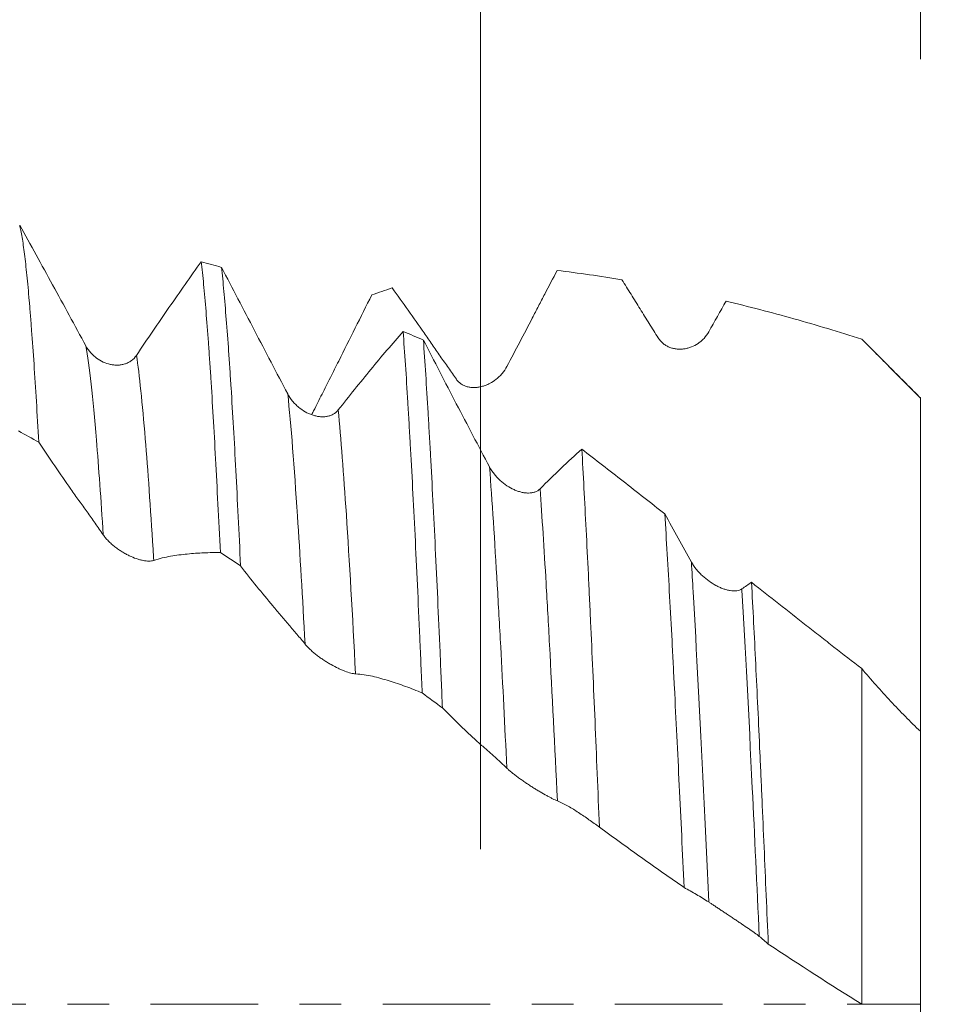
# Model space of a CAD drawing. Units: millimetres. Extents: x -62 to 90, y -82 to 29.
# Drawn here: x 59 to 68, y 0 to 10 of the extents above; entities that cross this region are included whole.
import ezdxf

# ---------------------------------------------------------------- set-up
doc = ezdxf.new("R2010")
doc.units = ezdxf.units.MM
doc.linetypes.add('CENTER', pattern=[47.5, 22, -8.5, 8.5, -8.5])
for name, color, linetype in [('1', 4, 'Continuous'), ('2', 7, 'Continuous'), ('SK2', 7, 'Continuous'), ('SK4', 2, 'CENTER')]:
    doc.layers.add(name, color=color, linetype=linetype)
doc.styles.add('iso_b_vert', font='simplex.shx')
doc.dimstyles.get("Standard").update_dxf_attribs({"dimtxt": 0.18, "dimasz": 0.18, "dimexe": 0.18, "dimexo": 0.0625, "dimgap": 0.09, "dimtad": 1, "dimzin": 0, "dimdsep": 52, "dimtxsty": 'Standard', "dimcen": 0.09, "dimadec": 0, "dimazin": 0, "dimtfac": 1, "dimtdec": 4, "dimtofl": 0, "dimtmove": 0, "dimatfit": 3, "dimfxl": 1, "dimtolj": 1, "dimtzin": 0, "dimarcsym": 0})

# ---------------------------------------------------------------- blocks, each defined once
blk = doc.blocks.new('_U0')
at = {"layer": '2', "lineweight": 13}
for p, q in [((87.5, -8.083051), (87.5, 23.829792)), ((69.5875, 8.083051), (89.5, 8.083051)), ((69.5875, -8.083051), (89.5, -8.083051))]:
    blk.add_line(p, q, dxfattribs=at)
at = {"layer": '2', "lineweight": 18}
for points in [[(87.5, 8.083051), (87.960784, 4.583052), (87.039216, 4.583049)], [(87.5, -8.083051), (87.039216, -4.583052), (87.960784, -4.583049)]]:
    blk.add_solid(points, dxfattribs=at)
at = {"layer": '2', "lineweight": 18, "insert": (86.908886, 18.218051), "char_height": 3, "attachment_point": 7, "rotation": 90, "line_spacing_factor": 1.084337, "style": 'iso_b_vert'}
blk.add_mtext('\\W0.6563;M16', dxfattribs=at)
blk = doc.blocks.new('_U2')
at = {"layer": 'SK2', "lineweight": 13}
for p, q in [((63.5, 1.5875), (63.5, 19.103284)), ((68, 9.670551), (68, 19.103284)), ((75.5, 17.103284), (56, 17.103284))]:
    blk.add_line(p, q, dxfattribs=at)
at = {"layer": 'SK2', "lineweight": 18}
for points in [[(63.5, 17.103284), (60.000002, 16.6425), (59.999998, 17.564068)], [(68, 17.103284), (71.499998, 17.564068), (71.500002, 16.6425)]]:
    blk.add_solid(points, dxfattribs=at)
at = {"layer": 'SK2', "lineweight": 18, "attachment_point": 7, "line_spacing_factor": 1.084337, "style": 'iso_b_vert'}
for s, insert, char_height in [('\\W0.7610;4.5', (63.351515, 24.988399), 3), ("\\W0.6474;'C'", (63.378015, 17.885918), 3.5)]:
    blk.add_mtext(s, dxfattribs=dict(at, insert=insert, char_height=char_height))
blk = doc.blocks.new('_U5')
at = {"layer": '2', "lineweight": 13}
for p, q in [((21.25, -1.5875), (21.25, -28.583051)), ((68, -9.670551), (68, -28.583051)), ((68, -26.583051), (21.25, -26.583051))]:
    blk.add_line(p, q, dxfattribs=at)
at = {"layer": '2', "lineweight": 18}
for points in [[(21.25, -26.583051), (24.749998, -26.122267), (24.750002, -27.043834)], [(68, -26.583051), (64.500002, -27.043834), (64.499998, -26.122267)]]:
    blk.add_solid(points, dxfattribs=at)
at = {"layer": '2', "lineweight": 18, "insert": (41.105601, -25.697936), "char_height": 3, "attachment_point": 7, "line_spacing_factor": 1.084337, "style": 'iso_b_vert'}
blk.add_mtext('\\W0.7640;46.8', dxfattribs=at)

msp = doc.modelspace()

# ---------------------------------------------------------------- linework, layer by layer
at = {"layer": '1', "lineweight": 18}
msp.add_line((68, 6.2054), (68, 6.1998), dxfattribs=at)
for points, knots in [([(58.9815, 5.751), (58.9733, 5.896), (58.9569, 6.174), (58.9407, 6.428), (58.9245, 6.6699), (58.9164, 6.7847), (58.9042, 6.9477), (58.9001, 7.0006), (58.8919, 7.1023), (58.8878, 7.1513), (58.8757, 7.2925), (58.8595, 7.466), (58.8353, 7.682), (58.819, 7.7965), (58.8068, 7.8712), (58.8027, 7.8942), (58.7965, 7.9259), (58.7944, 7.936), (58.7903, 7.9551), (58.7883, 7.9642), (58.7862, 7.9727)], [0, 0, 0, 0, 0.125, 0.25, 0.25, 0.375, 0.375, 0.4375, 0.4375, 0.5, 0.5, 0.625, 0.75, 0.875, 0.875, 0.9375, 0.9375, 0.96875, 0.96875, 1, 1, 1, 1]), ([(59.4637, 6.7364), (59.3497, 6.946), (59.2363, 7.154), (59.0104, 7.5664), (58.8981, 7.7706), (58.7862, 7.9727)], [0, 0, 0, 0, 0.5, 0.5, 1, 1, 1, 1]), ([(60.6434, 7.5978), (60.5338, 7.4445), (60.4238, 7.2879), (60.2028, 6.968), (60.0919, 6.805), (59.9806, 6.6389)], [0, 0, 0, 0, 0.5, 0.5, 1, 1, 1, 1]), ([(60.6434, 7.5978), (60.6516, 7.5271), (60.6679, 7.3714), (60.6923, 7.0954), (60.7087, 6.8831), (60.721, 6.7131), (60.7251, 6.6547), (60.7312, 6.5642), (60.7333, 6.5336), (60.7374, 6.4716), (60.7476, 6.315), (60.7658, 6.0172), (60.7818, 5.7302), (60.7978, 5.4323), (60.8059, 5.2778), (60.8222, 4.9578), (60.8305, 4.7922), (60.8388, 4.6208)], [0, 0, 0, 0, 0.125, 0.25, 0.375, 0.375, 0.4375, 0.4375, 0.46875, 0.46875, 0.5, 0.625, 0.75, 0.75, 0.875, 0.875, 1, 1, 1, 1]), ([(61.046, 4.4845), (61.0377, 4.6578), (61.0215, 4.9935), (61.0055, 5.3079), (60.9895, 5.6116), (60.9815, 5.7582), (60.9652, 6.0406), (60.957, 6.1765), (60.9466, 6.3394), (60.9445, 6.3717), (60.9404, 6.4354), (60.9342, 6.5296), (60.928, 6.6197), (60.9156, 6.7947), (60.8993, 7.014), (60.8751, 7.3013), (60.859, 7.4651), (60.8508, 7.5399)], [0, 0, 0, 0, 0.125, 0.25, 0.25, 0.375, 0.375, 0.5, 0.5, 0.53125, 0.53125, 0.5625, 0.625, 0.625, 0.75, 0.875, 1, 1, 1, 1]), ([(61.5284, 6.245), (61.4143, 6.4617), (61.3009, 6.6781), (61.075, 7.11), (60.9627, 7.3254), (60.8508, 7.5399)], [0, 0, 0, 0, 0.5, 0.5, 1, 1, 1, 1]), ([(63.7708, 6.5263), (63.8149, 6.6097), (63.8584, 6.6926), (63.9446, 6.8574), (63.9872, 6.9393), (64.051, 7.0619), (64.0722, 7.1026), (64.1147, 7.1841), (64.136, 7.2248), (64.1997, 7.3466), (64.2421, 7.4276), (64.2845, 7.5082)], [0, 0, 0, 0, 0.25, 0.25, 0.5, 0.5, 0.625, 0.625, 0.75, 0.75, 1, 1, 1, 1]), ([(64.9471, 7.4124), (64.978, 7.3631), (65.009, 7.3136), (65.071, 7.2142), (65.102, 7.1642), (65.164, 7.0645), (65.195, 7.0147), (65.2569, 6.9158), (65.2878, 6.8666), (65.3187, 6.8176)], [0, 0, 0, 0, 0.25, 0.25, 0.5, 0.5, 0.75, 0.75, 1, 1, 1, 1]), ([(61.7744, 6.0358), (61.7807, 6.0481), (61.787, 6.0603), (61.8221, 6.1291), (61.8507, 6.1856), (61.9077, 6.2987), (61.936, 6.3553), (61.9927, 6.4684), (62.021, 6.5249), (62.1059, 6.6945), (62.1624, 6.8073), (62.2752, 7.0327), (62.3315, 7.1453), (62.3877, 7.2576)], [0, 0, 0, 0, 0.0301014, 0.0301014, 0.1686584, 0.1686584, 0.3072153, 0.3072153, 0.4457723, 0.4457723, 0.7228861, 0.7228861, 1, 1, 1, 1]), ([(62.5949, 7.3288), (62.6495, 7.2538), (62.7042, 7.1779), (62.8138, 7.0245), (62.8687, 6.9469), (62.9512, 6.8291), (62.9788, 6.7895), (63.0338, 6.71), (63.0614, 6.6701), (63.1165, 6.5905), (63.144, 6.5509), (63.199, 6.4724), (63.2265, 6.4334), (63.2539, 6.3948)], [0, 0, 0, 0, 0.25, 0.25, 0.5, 0.5, 0.625, 0.625, 0.75, 0.75, 0.875, 0.875, 1, 1, 1, 1]), ([(65.8356, 6.8801), (65.8655, 6.9334), (65.8951, 6.9862), (65.9538, 7.0907), (65.983, 7.1425), (66.012, 7.1939)], [0, 0, 0, 0, 0.5, 0.5, 1, 1, 1, 1]), ([(66.012, 7.1939), (66.2429, 7.1386), (66.4741, 7.0785), (66.9366, 6.9489), (67.1681, 6.8793), (67.4, 6.805)], [0, 0, 0, 0, 0.5, 0.5, 1, 1, 1, 1]), ([(62.7084, 6.8843), (62.5988, 6.7588), (62.4887, 6.6291), (62.2675, 6.3611), (62.1566, 6.2231), (62.0452, 6.081)], [0, 0, 0, 0, 0.5, 0.5, 1, 1, 1, 1]), ([(62.7084, 6.8843), (62.7165, 6.7764), (62.7326, 6.5474), (62.7486, 6.2923), (62.7608, 6.0909), (62.7649, 6.0221), (62.771, 5.9164), (62.7731, 5.8807), (62.7772, 5.8087), (62.7875, 5.627), (62.8061, 5.2863), (62.8307, 4.8036), (62.8549, 4.2925), (62.871, 3.9328), (62.8812, 3.7018), (62.8832, 3.6553), (62.8873, 3.5621), (62.8933, 3.4218), (62.8994, 3.2801), (62.9035, 3.1851)], [0, 0, 0, 0, 0.125, 0.25, 0.25, 0.3125, 0.3125, 0.34375, 0.34375, 0.375, 0.5, 0.625, 0.75, 0.875, 0.875, 0.90625, 0.90625, 0.9375, 1, 1, 1, 1]), ([(65.3187, 6.8176), (65.3262, 6.8058), (65.3345, 6.7949), (65.3524, 6.7752), (65.362, 6.7662), (65.3774, 6.754), (65.3827, 6.7502), (65.3934, 6.743), (65.3989, 6.7397), (65.4155, 6.7303), (65.4269, 6.725), (65.4504, 6.7161), (65.4625, 6.7125), (65.4867, 6.707), (65.4989, 6.7051), (65.5235, 6.7028), (65.536, 6.7025), (65.5609, 6.7033), (65.5856, 6.7055), (65.61, 6.7107), (65.6342, 6.7172), (65.6463, 6.7212), (65.682, 6.7352), (65.7047, 6.7472), (65.7369, 6.769), (65.7474, 6.777), (65.7677, 6.7942), (65.7775, 6.8036), (65.8052, 6.8333), (65.8217, 6.8554), (65.8356, 6.8801)], [0, 0, 0, 0, 0.0625, 0.0625, 0.125, 0.125, 0.15625, 0.15625, 0.1875, 0.1875, 0.25, 0.25, 0.3125, 0.3125, 0.375, 0.375, 0.4375, 0.4375, 0.5, 0.5625, 0.5625, 0.625, 0.625, 0.75, 0.75, 0.8125, 0.8125, 0.875, 0.875, 1, 1, 1, 1]), ([(63.593, 5.4978), (63.479, 5.7124), (63.3657, 5.928), (63.1399, 6.3612), (63.0276, 6.5786), (62.9158, 6.7965)], [0, 0, 0, 0, 0.5, 0.5, 1, 1, 1, 1]), ([(63.1109, 3.0325), (63.1068, 3.1285), (63.1028, 3.224), (63.0966, 3.3664), (63.0946, 3.4138), (63.0905, 3.5081), (63.0803, 3.7425), (63.0702, 3.9695), (63.054, 4.3238), (63.0459, 4.4965), (63.0297, 4.8327), (63.0216, 4.9964), (63.0052, 5.3146), (62.997, 5.4691), (62.9866, 5.6565), (62.9846, 5.6937), (62.9804, 5.7672), (62.9742, 5.8762), (62.9681, 5.9816), (62.9559, 6.1874), (62.9398, 6.4489), (62.9238, 6.6849), (62.9158, 6.7965)], [0, 0, 0, 0, 0.0625, 0.0625, 0.09375, 0.09375, 0.125, 0.25, 0.25, 0.375, 0.375, 0.5, 0.5, 0.625, 0.625, 0.65625, 0.65625, 0.6875, 0.75, 0.75, 0.875, 1, 1, 1, 1]), ([(67.4, 6.805), (67.5012, 6.7044), (67.6018, 6.6038), (67.8019, 6.4021), (67.9013, 6.3011), (68, 6.1998)], [0, 0, 0, 0, 0.5, 0.5, 1, 1, 1, 1]), ([(59.9806, 6.6389), (59.9656, 6.6166), (59.9476, 6.5985), (59.922, 6.5801), (59.9167, 6.5767), (59.906, 6.5703), (59.9006, 6.5673), (59.8839, 6.5592), (59.8725, 6.5547), (59.849, 6.5474), (59.8369, 6.5446), (59.8126, 6.5408), (59.8004, 6.5397), (59.7758, 6.5391), (59.7633, 6.5396), (59.7384, 6.542), (59.726, 6.544), (59.6892, 6.552), (59.665, 6.5601), (59.6174, 6.5819), (59.5947, 6.5953), (59.5625, 6.6192), (59.552, 6.6277), (59.5318, 6.6462), (59.522, 6.6562), (59.4942, 6.6876), (59.4777, 6.7107), (59.4637, 6.7364)], [0, 0, 0, 0, 0.125, 0.125, 0.15625, 0.15625, 0.1875, 0.1875, 0.25, 0.25, 0.3125, 0.3125, 0.375, 0.375, 0.4375, 0.4375, 0.5, 0.5, 0.625, 0.625, 0.75, 0.75, 0.8125, 0.8125, 0.875, 0.875, 1, 1, 1, 1]), ([(63.2539, 6.3948), (63.2614, 6.3842), (63.2697, 6.3748), (63.2876, 6.358), (63.2972, 6.3506), (63.3126, 6.3408), (63.3179, 6.3378), (63.3287, 6.3323), (63.3341, 6.3298), (63.3508, 6.323), (63.3622, 6.3194), (63.3857, 6.3139), (63.3978, 6.3121), (63.422, 6.31), (63.4342, 6.3098), (63.4588, 6.3109), (63.4713, 6.3122), (63.4962, 6.3163), (63.5209, 6.3219), (63.5453, 6.3302), (63.5695, 6.3398), (63.5816, 6.3453), (63.6173, 6.3637), (63.6399, 6.3784), (63.6722, 6.4041), (63.6827, 6.4133), (63.7029, 6.4329), (63.7128, 6.4434), (63.7405, 6.4762), (63.7569, 6.5001), (63.7708, 6.5263)], [0, 0, 0, 0, 0.0625, 0.0625, 0.125, 0.125, 0.15625, 0.15625, 0.1875, 0.1875, 0.25, 0.25, 0.3125, 0.3125, 0.375, 0.375, 0.4375, 0.4375, 0.5, 0.5625, 0.5625, 0.625, 0.625, 0.75, 0.75, 0.8125, 0.8125, 0.875, 0.875, 1, 1, 1, 1]), ([(62.0452, 6.081), (62.0303, 6.0619), (62.0123, 6.0472), (61.9867, 6.0333), (61.9814, 6.0308), (61.9707, 6.0262), (61.9543, 6.02), (61.9371, 6.0159), (61.9137, 6.0122), (61.9016, 6.0112), (61.8773, 6.0108), (61.8651, 6.0114), (61.8405, 6.0142), (61.8281, 6.0163), (61.8031, 6.022), (61.7907, 6.0255), (61.7539, 6.0381), (61.7297, 6.0491), (61.6821, 6.0763), (61.6594, 6.0922), (61.6272, 6.1193), (61.6167, 6.1289), (61.5965, 6.1493), (61.5866, 6.1602), (61.5588, 6.1941), (61.5424, 6.2185), (61.5284, 6.245)], [0, 0, 0, 0, 0.125, 0.125, 0.15625, 0.15625, 0.1875, 0.25, 0.25, 0.3125, 0.3125, 0.375, 0.375, 0.4375, 0.4375, 0.5, 0.5, 0.625, 0.625, 0.75, 0.75, 0.8125, 0.8125, 0.875, 0.875, 1, 1, 1, 1]), ([(68, 6.1998), (68, 6.1612), (68, 6.1224), (68, 6.0448), (68, 6.006), (68, 5.8901), (68, 5.8133), (68, 5.5841), (68, 5.4331), (68, 5.1346), (68, 4.9871), (68, 4.6956), (68, 4.5549), (68, 4.2831), (68, 4.152), (68, 3.9626), (68, 3.9007), (68, 3.8097), (68, 3.7796), (68, 3.7204), (68, 3.6913), (68, 3.5479), (68, 3.4407), (68, 3.2409), (68, 3.1483), (68, 3.0419), (68, 3.0211), (68, 2.9804), (68, 2.9605), (68, 2.9028), (68, 2.8667), (68, 2.765), (68, 2.7063), (68, 2.6069), (68, 2.5662), (68, 2.5036), (68, 2.4822), (68, 2.4589), (68, 2.457), (68, 2.4686), (68, 2.4749), (68, 2.4881), (68, 2.4931), (68, 2.5044), (68, 2.5106), (68, 2.5447), (68, 2.5815), (68, 2.671), (68, 2.7228), (68, 2.7831)], [0, 0, 0, 0, 0.0156746, 0.0156746, 0.0313493, 0.0313493, 0.0626986, 0.0626986, 0.1253972, 0.1253972, 0.1880958, 0.1880958, 0.2507944, 0.2507944, 0.313493, 0.313493, 0.3448423, 0.3448423, 0.3605169, 0.3605169, 0.3761916, 0.3761916, 0.4388901, 0.4388901, 0.5015887, 0.5015887, 0.5172634, 0.5172634, 0.532938, 0.532938, 0.5642873, 0.5642873, 0.6269859, 0.6269859, 0.6896845, 0.6896845, 0.7523831, 0.7523831, 0.8150817, 0.8150817, 0.846431, 0.846431, 0.8621056, 0.8621056, 0.8777803, 0.8777803, 0.9404789, 0.9404789, 1, 1, 1, 1]), ([(58.9815, 5.751), (59.0362, 5.6691), (59.0909, 5.588), (59.2005, 5.4277), (59.2553, 5.3483), (59.3378, 5.2308), (59.3653, 5.1919), (59.4204, 5.1146), (59.4479, 5.0762), (59.503, 4.9992), (59.5305, 4.9605), (59.5855, 4.8825), (59.613, 4.8431), (59.6404, 4.8033)], [0, 0, 0, 0, 0.25, 0.25, 0.5, 0.5, 0.625, 0.625, 0.75, 0.75, 0.875, 0.875, 1, 1, 1, 1]), ([(64.5365, 5.6811), (64.4658, 5.6172), (64.3948, 5.5513), (64.2526, 5.4156), (64.1813, 5.3457), (64.1098, 5.2738)], [0, 0, 0, 0, 0.5, 0.5, 1, 1, 1, 1]), ([(64.5365, 5.6811), (64.544, 5.5523), (64.5588, 5.2856), (64.5735, 5.0006), (64.5884, 4.7065), (64.5959, 4.555), (64.6073, 4.3207), (64.6129, 4.2018), (64.6186, 4.0803), (64.6225, 3.9987), (64.6244, 3.9576), (64.6416, 3.5863), (64.6566, 3.2458), (64.6866, 2.5447), (64.7015, 2.184), (64.7164, 1.813)], [0, 0, 0, 0, 0.125, 0.25, 0.25, 0.375, 0.375, 0.4375, 0.46875, 0.46875, 0.5, 0.5, 0.75, 0.75, 1, 1, 1, 1]), ([(65.3854, 5.0172), (65.3142, 5.0733), (65.243, 5.1292), (65.101, 5.2406), (64.8884, 5.4072), (64.677, 5.5721), (64.5365, 5.6811)], [0, 0, 0, 0, 0.25, 0.25, 0.5, 1, 1, 1, 1]), ([(64.1098, 5.2738), (64.0949, 5.2588), (64.0769, 5.2481), (64.0513, 5.2392), (64.046, 5.2377), (64.0353, 5.2351), (64.0299, 5.234), (64.0132, 5.2314), (64.0018, 5.2306), (63.9783, 5.2306), (63.9663, 5.2314), (63.942, 5.2346), (63.9298, 5.2369), (63.9052, 5.2429), (63.8928, 5.2466), (63.8679, 5.2553), (63.8555, 5.2603), (63.8186, 5.2769), (63.7944, 5.2903), (63.7468, 5.3218), (63.7241, 5.3395), (63.6918, 5.3688), (63.6814, 5.379), (63.6612, 5.4006), (63.6513, 5.4119), (63.6235, 5.4469), (63.607, 5.4715), (63.593, 5.4978)], [0, 0, 0, 0, 0.125, 0.125, 0.15625, 0.15625, 0.1875, 0.1875, 0.25, 0.25, 0.3125, 0.3125, 0.375, 0.375, 0.4375, 0.4375, 0.5, 0.5, 0.625, 0.625, 0.75, 0.75, 0.8125, 0.8125, 0.875, 0.875, 1, 1, 1, 1]), ([(65.5832, 1.1951), (65.5748, 1.3729), (65.5665, 1.5488), (65.5499, 1.897), (65.5417, 2.0692), (65.5252, 2.4099), (65.517, 2.5784), (65.5005, 2.9117), (65.4923, 3.0765), (65.4819, 3.28), (65.4799, 3.3207), (65.4757, 3.4014), (65.4696, 3.5218), (65.4634, 3.64), (65.4512, 3.8735), (65.4431, 4.0253), (65.4268, 4.3215), (65.4186, 4.4659), (65.4021, 4.7472), (65.3938, 4.8841), (65.3854, 5.0172)], [0, 0, 0, 0, 0.125, 0.125, 0.25, 0.25, 0.375, 0.375, 0.5, 0.5, 0.53125, 0.53125, 0.5625, 0.625, 0.625, 0.75, 0.75, 0.875, 0.875, 1, 1, 1, 1]), ([(59.6404, 4.8033), (59.6479, 4.7925), (59.6562, 4.7817), (59.6742, 4.7604), (59.6838, 4.7498), (59.6993, 4.7342), (59.7046, 4.729), (59.7154, 4.7188), (59.7208, 4.7138), (59.7375, 4.6991), (59.749, 4.6895), (59.7667, 4.6757), (59.7726, 4.6712), (59.7846, 4.6624), (59.8027, 4.6495), (59.8332, 4.6296), (59.8579, 4.6152), (59.8827, 4.6017), (59.8952, 4.5953), (59.9322, 4.5776), (59.9563, 4.5676), (59.9919, 4.5553), (60.0036, 4.5517), (60.0264, 4.5454), (60.0374, 4.5428), (60.0696, 4.5364), (60.0898, 4.5341), (60.127, 4.534), (60.1434, 4.5361), (60.1573, 4.5408)], [0, 0, 0, 0, 0.0625, 0.0625, 0.125, 0.125, 0.15625, 0.15625, 0.1875, 0.1875, 0.25, 0.25, 0.28125, 0.28125, 0.3125, 0.375, 0.4375, 0.4375, 0.5, 0.5, 0.625, 0.625, 0.6875, 0.6875, 0.75, 0.75, 0.875, 0.875, 1, 1, 1, 1]), ([(60.1573, 4.5408), (60.1866, 4.5506), (60.2157, 4.559), (60.2734, 4.5734), (60.302, 4.5793), (60.3589, 4.5892), (60.3872, 4.5932), (60.4438, 4.6005), (60.4721, 4.6037), (60.557, 4.6123), (60.6135, 4.6164), (60.7263, 4.6212), (60.7826, 4.6219), (60.8388, 4.6208)], [0, 0, 0, 0, 0.125, 0.125, 0.25, 0.25, 0.375, 0.375, 0.5, 0.5, 0.75, 0.75, 1, 1, 1, 1]), ([(61.046, 4.4845), (61.1006, 4.4142), (61.1554, 4.3451), (61.265, 4.209), (61.3199, 4.142), (61.4025, 4.0434), (61.43, 4.0109), (61.4851, 3.9466), (61.5127, 3.9147), (61.5678, 3.8505), (61.5953, 3.8181), (61.6503, 3.7526), (61.6778, 3.7193), (61.7053, 3.6856)], [0, 0, 0, 0, 0.25, 0.25, 0.5, 0.5, 0.625, 0.625, 0.75, 0.75, 0.875, 0.875, 1, 1, 1, 1]), ([(66.1745, 4.2502), (66.1596, 4.2398), (66.1416, 4.2336), (66.116, 4.2301), (66.1107, 4.2296), (66.1, 4.2291), (66.0946, 4.2291), (66.0779, 4.2295), (66.0665, 4.2306), (66.0431, 4.2344), (66.031, 4.237), (66.0068, 4.2435), (65.9946, 4.2474), (65.97, 4.2564), (65.9576, 4.2615), (65.9326, 4.2729), (65.9203, 4.279), (65.8834, 4.2991), (65.8592, 4.3143), (65.8235, 4.3401), (65.8118, 4.3491), (65.7891, 4.3678), (65.778, 4.3775), (65.7565, 4.3977), (65.7461, 4.4082), (65.7258, 4.4299), (65.716, 4.4412), (65.6881, 4.4758), (65.6716, 4.4997), (65.6576, 4.5247)], [0, 0, 0, 0, 0.125, 0.125, 0.15625, 0.15625, 0.1875, 0.1875, 0.25, 0.25, 0.3125, 0.3125, 0.375, 0.375, 0.4375, 0.4375, 0.5, 0.5, 0.625, 0.625, 0.6875, 0.6875, 0.75, 0.75, 0.8125, 0.8125, 0.875, 0.875, 1, 1, 1, 1]), ([(67.4, 3.4347), (67.3048, 3.5079), (67.21, 3.5813), (67.0684, 3.6918), (67.0214, 3.7286), (66.9273, 3.8023), (66.6924, 3.9864), (66.4589, 4.1704), (66.2728, 4.3172)], [0, 0, 0, 0, 0.25, 0.25, 0.375, 0.375, 0.5, 1, 1, 1, 1]), ([(66.2728, 4.3172), (66.28, 4.1831), (66.2943, 3.9091), (66.3086, 3.6237), (66.3229, 3.3328), (66.33, 3.1844), (66.3443, 2.8821), (66.3514, 2.7281), (66.3604, 2.5319), (66.3621, 2.4925), (66.3657, 2.4133), (66.3675, 2.3735), (66.3729, 2.2538), (66.3837, 2.0136), (66.4014, 1.6089), (66.4226, 1.1165), (66.4369, 0.7838), (66.444, 0.6163)], [0, 0, 0, 0, 0.125, 0.25, 0.25, 0.375, 0.375, 0.5, 0.5, 0.53125, 0.53125, 0.5625, 0.5625, 0.625, 0.75, 0.875, 1, 1, 1, 1]), ([(61.7053, 3.6856), (61.7128, 3.6764), (61.7211, 3.6671), (61.739, 3.6482), (61.7486, 3.6387), (61.7641, 3.6242), (61.7694, 3.6194), (61.7801, 3.6098), (61.7856, 3.6051), (61.8023, 3.591), (61.8137, 3.5817), (61.8314, 3.568), (61.8374, 3.5635), (61.8494, 3.5546), (61.8674, 3.5414), (61.8979, 3.5205), (61.9225, 3.5048), (61.9474, 3.4896), (61.9599, 3.4823), (61.9969, 3.4614), (62.021, 3.4488), (62.0566, 3.4319), (62.0683, 3.4266), (62.0911, 3.4168), (62.1022, 3.4123), (62.1344, 3.4001), (62.1546, 3.3935), (62.1918, 3.3839), (62.2083, 3.381), (62.2221, 3.3803)], [0, 0, 0, 0, 0.0625, 0.0625, 0.125, 0.125, 0.15625, 0.15625, 0.1875, 0.1875, 0.25, 0.25, 0.28125, 0.28125, 0.3125, 0.375, 0.4375, 0.4375, 0.5, 0.5, 0.625, 0.625, 0.6875, 0.6875, 0.75, 0.75, 0.875, 0.875, 1, 1, 1, 1]), ([(68, 2.7928), (67.897, 2.8912), (67.7955, 2.9945), (67.6455, 3.1553), (67.5959, 3.2099), (67.4974, 3.321), (67.4485, 3.3774), (67.4, 3.4347)], [0, 0, 0, 0, 0.5, 0.5, 0.75, 0.75, 1, 1, 1, 1]), ([(67.4, -0.0001), (67.4, 0.6661), (67.4, 1.7744), (67.4, 2.8887), (67.4, 3.3543), (67.4, 3.4347)], [0, 0, 0, 0, 0.5540681, 0.9221213, 1, 1, 1, 1]), ([(62.2221, 3.3803), (62.2515, 3.3788), (62.2806, 3.376), (62.3383, 3.3676), (62.3669, 3.3621), (62.4238, 3.3492), (62.4521, 3.3417), (62.5087, 3.3259), (62.537, 3.3176), (62.6218, 3.2916), (62.6783, 3.2727), (62.791, 3.2314), (62.8473, 3.2091), (62.9035, 3.1851)], [0, 0, 0, 0, 0.125, 0.125, 0.25, 0.25, 0.375, 0.375, 0.5, 0.5, 0.75, 0.75, 1, 1, 1, 1]), ([(63.1109, 3.0325), (63.1656, 2.9769), (63.2203, 2.9226), (63.3299, 2.8165), (63.3848, 2.7647), (63.4674, 2.6893), (63.4949, 2.6646), (63.55, 2.6158), (63.5775, 2.5917), (63.6326, 2.543), (63.6602, 2.5184), (63.7152, 2.468), (63.7426, 2.4423), (63.7701, 2.4161)], [0, 0, 0, 0, 0.25, 0.25, 0.5, 0.5, 0.625, 0.625, 0.75, 0.75, 0.875, 0.875, 1, 1, 1, 1]), ([(68, 2.7928), (68, 2.4731), (68, 1.5113), (68, 0.4261), (68, -0.2939), (68, -0.3394)], [0, 0, 0, 0, 0.3331982, 0.9578956, 1, 1, 1, 1]), ([(63.7701, 2.4161), (63.7776, 2.4089), (63.7859, 2.4014), (63.8038, 2.3857), (63.8134, 2.3776), (63.8288, 2.365), (63.8341, 2.3607), (63.8448, 2.3522), (63.8503, 2.3479), (63.8669, 2.335), (63.8784, 2.3264), (63.9019, 2.3091), (63.9139, 2.3004), (63.9381, 2.2833), (63.9504, 2.2749), (63.975, 2.2582), (63.9874, 2.2499), (64.0123, 2.2336), (64.0371, 2.2178), (64.0615, 2.2027), (64.0857, 2.188), (64.0977, 2.1808), (64.1334, 2.1599), (64.1561, 2.1471), (64.1884, 2.1295), (64.1989, 2.1239), (64.2191, 2.1133), (64.229, 2.1082), (64.2567, 2.0944), (64.2731, 2.0866), (64.2869, 2.0806)], [0, 0, 0, 0, 0.0625, 0.0625, 0.125, 0.125, 0.15625, 0.15625, 0.1875, 0.1875, 0.25, 0.25, 0.3125, 0.3125, 0.375, 0.375, 0.4375, 0.4375, 0.5, 0.5625, 0.5625, 0.625, 0.625, 0.75, 0.75, 0.8125, 0.8125, 0.875, 0.875, 1, 1, 1, 1]), ([(64.2869, 2.0806), (64.3238, 2.0646), (64.3602, 2.0465), (64.4323, 2.0063), (64.4681, 1.9843), (64.5392, 1.9378), (64.5746, 1.9135), (64.6456, 1.8641), (64.681, 1.8388), (64.7164, 1.813)], [0, 0, 0, 0, 0.25, 0.25, 0.5, 0.5, 0.75, 0.75, 1, 1, 1, 1]), ([(64.7164, 1.813), (64.8597, 1.7077), (65.0035, 1.6034), (65.2924, 1.3973), (65.4377, 1.2955), (65.5832, 1.1951)], [0, 0, 0, 0, 0.5, 0.5, 1, 1, 1, 1]), ([(65.5832, 1.1951), (65.6252, 1.1713), (65.6672, 1.1482), (65.7302, 1.1115), (65.7511, 1.099), (65.793, 1.0734), (65.814, 1.0602), (65.8349, 1.0467)], [0, 0, 0, 0, 0.5, 0.5, 0.75, 0.75, 1, 1, 1, 1]), ([(65.8349, 1.0467), (65.8424, 1.0419), (65.8506, 1.0364), (65.8685, 1.0246), (65.8782, 1.0182), (65.8936, 1.0079), (65.8989, 1.0044), (65.9096, 0.9972), (65.915, 0.9936), (65.9317, 0.9825), (65.9431, 0.9748), (65.9666, 0.9591), (65.9786, 0.9511), (66.0028, 0.9349), (66.015, 0.9268), (66.0397, 0.9104), (66.0521, 0.9021), (66.077, 0.8855), (66.1017, 0.869), (66.1261, 0.8527), (66.1504, 0.8365), (66.1624, 0.8285), (66.1981, 0.8044), (66.2208, 0.7891), (66.2531, 0.7668), (66.2636, 0.7596), (66.2839, 0.7453), (66.2937, 0.7383), (66.3214, 0.7183), (66.3378, 0.706), (66.3517, 0.6949)], [0, 0, 0, 0, 0.0625, 0.0625, 0.125, 0.125, 0.15625, 0.15625, 0.1875, 0.1875, 0.25, 0.25, 0.3125, 0.3125, 0.375, 0.375, 0.4375, 0.4375, 0.5, 0.5625, 0.5625, 0.625, 0.625, 0.75, 0.75, 0.8125, 0.8125, 0.875, 0.875, 1, 1, 1, 1])]:
    msp.add_open_spline(points, degree=3, knots=knots, dxfattribs=at)
for points, degree in [([(60.6434, 7.5978), (60.7126, 7.579), (60.7818, 7.5597), (60.8508, 7.5399)], 3), ([(64.2845, 7.5082), (64.5041, 7.4819), (64.7249, 7.45), (64.9471, 7.4124)], 3), ([(62.5949, 7.3288), (62.5258, 7.3056), (62.4568, 7.2818), (62.3877, 7.2576)], 3), ([(62.7084, 6.8843), (62.7776, 6.8555), (62.8467, 6.8262), (62.9158, 6.7965)], 3), ([(68, 6.2054), (67.5378, 6.6676)], 1), ([(58.9815, 5.751), (58.9124, 5.7897), (58.8433, 5.828), (58.7742, 5.8658)], 3), ([(65.6576, 4.5247), (65.5665, 4.6873), (65.4758, 4.8515), (65.3854, 5.0172)], 3), ([(61.046, 4.4845), (60.9769, 4.5302), (60.9079, 4.5757), (60.8388, 4.6208)], 3), ([(66.2728, 4.3172), (66.2401, 4.2953), (66.2073, 4.273), (66.1745, 4.2502)], 3), ([(63.1109, 3.0325), (63.0418, 3.0835), (62.9726, 3.1344), (62.9035, 3.1851)], 3), ([(66.3517, 0.6949), (66.3828, 0.6701), (66.4135, 0.6439), (66.444, 0.6163)], 3), ([(66.444, 0.6163), (66.7623, 0.4067), (67.0808, 0.201), (67.4, -0.0001)], 3)]:
    msp.add_open_spline(points, degree=degree, dxfattribs=at)
at = {"layer": '1', "lineweight": 13}
for points, knots in [([(59.6404, 4.8033), (59.6175, 5.1655), (59.5587, 6.0003), (59.4999, 6.5378), (59.4637, 6.7364)], [0, 0, 0, 0, 0.3913103, 1, 1, 1, 1]), ([(60.1573, 4.5408), (60.1549, 4.5799), (60.1263, 5.0488), (60.0674, 5.8991), (60.0109, 6.4399), (59.9806, 6.6389)], [0, 0, 0, 0, 0.0403914, 0.4886323, 1, 1, 1, 1]), ([(61.7053, 3.6856), (61.6795, 4.1637), (61.6202, 5.1799), (61.5615, 5.925), (61.5284, 6.245)], [0, 0, 0, 0, 0.4341661, 1, 1, 1, 1]), ([(62.2221, 3.3803), (62.1906, 3.9829), (62.1313, 5.0216), (62.0727, 5.7891), (62.0452, 6.081)], [0, 0, 0, 0, 0.5312657, 1, 1, 1, 1]), ([(63.7701, 2.4161), (63.7489, 2.8506), (63.716, 3.4998), (63.6563, 4.5723), (63.6186, 5.1541), (63.593, 5.4978)], [0, 0, 0, 0, 0.3520817, 0.5487891, 1, 1, 1, 1]), ([(64.2869, 2.0806), (64.2599, 2.6437), (64.2213, 3.4166), (64.1619, 4.4814), (64.13, 4.9865), (64.1098, 5.2738)], [0, 0, 0, 0, 0.4495216, 0.6472395, 1, 1, 1, 1]), ([(65.8349, 1.0467), (65.8167, 1.4405), (65.7623, 2.6001), (65.7039, 3.7416), (65.6636, 4.4262), (65.6576, 4.5247)], [0, 0, 0, 0, 0.2960251, 0.8959877, 1, 1, 1, 1]), ([(66.3517, 0.6949), (66.3276, 1.2201), (66.2674, 2.5144), (66.2094, 3.6459), (66.1747, 4.2463), (66.1745, 4.2502)], [0, 0, 0, 0, 0.3916571, 0.9960478, 1, 1, 1, 1])]:
    msp.add_open_spline(points, degree=3, knots=knots, dxfattribs=at)
at = {"layer": 'SK4', "lineweight": 18, "ltscale": 0.05}
msp.add_line((-42, 0), (68, 0), dxfattribs=at)

# ---------------------------------------------------------------- dimensions: what is measured, and where the dimension line sits
at = {"layer": '2', "lineweight": 18}
dim = msp.add_linear_dim(base=(87.5, -8.0831), p1=(68, 8.0831), p2=(68, -8.0831), angle=90, dimstyle='Standard', override={"dimtxt": 3, "dimasz": 3.5, "dimexe": 2, "dimexo": 1.5875, "dimgap": 1.5, "dimtad": 1, "dimtih": 0, "dimtoh": 0, "dimdec": 3, "dimlfac": 1, "dimzin": 8, "dimdsep": 46, "dimlunit": 2, "dimpost": '', "dimtxsty": 'iso_b_vert', "dimsah": 1, "dimse1": 0, "dimse2": 0, "dimsd1": 0, "dimsd2": 0, "dimclrd": 2, "dimclre": 2, "dimclrt": 2, "dimtol": 0, "dimtm": -0.1, "dimtfac": 1.166667, "dimtdec": 3, "dimtofl": 1, "dimtmove": 0, "dimtzin": 8, "dimlwd": 13, "dimlwe": 13}, dxfattribs=at)
dim.commit()
dim.dimension.update_dxf_attribs({"geometry": '_U0', "text_midpoint": (87.5, 23.2973)})
dim = msp.add_linear_dim(base=(21.25, -26.583051), p1=(68, -8.083051), p2=(21.25, 0), dimstyle='Standard', override={"dimtxt": 3, "dimasz": 3.5, "dimexe": 2, "dimexo": 1.5875, "dimgap": 1.5, "dimtad": 1, "dimtih": 1, "dimtoh": 0, "dimdec": 1, "dimlfac": 1, "dimzin": 8, "dimdsep": 46, "dimlunit": 2, "dimpost": '<>', "dimtxsty": 'iso_b_vert', "dimsah": 1, "dimse1": 0, "dimse2": 0, "dimsd1": 0, "dimsd2": 0, "dimclrd": 2, "dimclre": 2, "dimclrt": 2, "dimtol": 0, "dimtm": -0.1, "dimtfac": 1.166667, "dimtdec": 3, "dimtofl": 1, "dimtmove": 0, "dimtzin": 8, "dimlwd": 13, "dimlwe": 13}, dxfattribs=at)
dim.commit()
dim.dimension.update_dxf_attribs({"geometry": '_U5', "text_midpoint": (44.625, -26.583051)})
at = {"layer": 'SK2', "lineweight": 18}
dim = msp.add_linear_dim(base=(63.5, 17.1033), p1=(68, 8.0831), p2=(63.5, 0), dimstyle='Standard', override={"dimtxt": 3, "dimasz": 3.5, "dimexe": 2, "dimexo": 1.5875, "dimgap": 1.5, "dimtad": 1, "dimtih": 1, "dimtoh": 0, "dimdec": 3, "dimlfac": 1, "dimzin": 8, "dimdsep": 46, "dimlunit": 2, "dimpost": '<>', "dimtxsty": 'iso_b_vert', "dimsah": 1, "dimse1": 0, "dimse2": 0, "dimsd1": 0, "dimsd2": 0, "dimclrd": 2, "dimclre": 2, "dimclrt": 2, "dimtol": 0, "dimtm": -0.1, "dimtfac": 1.166667, "dimtdec": 3, "dimtofl": 1, "dimtmove": 0, "dimtzin": 8, "dimlwd": 13, "dimlwe": 13}, dxfattribs=at)
dim.commit()
dim.dimension.update_dxf_attribs({"geometry": '_U2', "text_midpoint": (65.75, 17.1033)})

doc.saveas('drawing.dxf')
